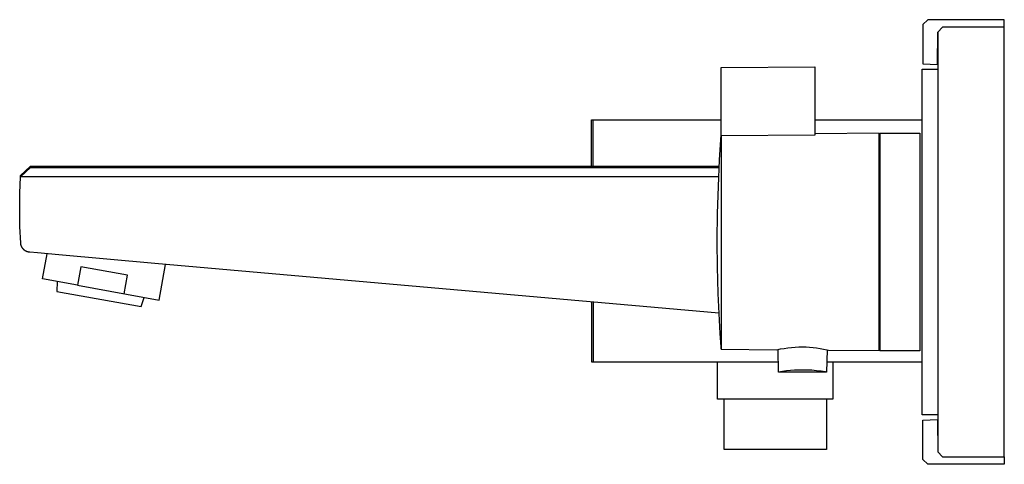
# Model space of a CAD drawing. Units: millimetres. Extents: x -524 to 653, y -259 to 154.
# Drawn here: x -524 to -325, y 64 to 154 of the extents above; entities that cross this region are included whole.
import ezdxf

# ---------------------------------------------------------------- set-up
doc = ezdxf.new("R2010")
doc.units = ezdxf.units.MM
doc.header["$MEASUREMENT"] = 0
doc.layers.add('Default', color=7, linetype='Continuous', true_color=0x000000)

msp = doc.modelspace()

# ---------------------------------------------------------------- linework, layer by layer
at = {"layer": 'Default', "color": 7, "true_color": 0xffffff}
for p, q in [((-340.41, 154.19), (-341.41, 153.19)), ((-324.91, 154.19), (-340.41, 154.19)), ((-324.91, 152.68), (-324.91, 154.19)), ((-341.41, 153.19), (-341.41, 145.26)), ((-338.42, 145.1), (-338.41, 151.68)), ((-337.41, 152.68), (-338.41, 151.68)), ((-338.41, 151.68), (-338.41, 66.68)), ((-324.91, 152.68), (-337.41, 152.68)), ((-324.91, 65.68), (-324.91, 152.68)), ((-382.26, 144.51), (-363.26, 144.67)), ((-382.26, 130.64), (-382.26, 144.51)), ((-363.26, 144.67), (-363.26, 130.78)), ((-341.56, 74.18), (-341.56, 144.18)), ((-341.56, 144.18), (-338.41, 144.18)), ((-341.41, 145.26), (-338.42, 145.1)), ((-338.41, 144.18), (-338.41, 74.18)), ((-338.41, 144.18), (-338.41, 144.18)), ((-408.55, 124.51), (-408.55, 133.91)), ((-408.55, 133.91), (-408.19, 133.91)), ((-408.19, 124.51), (-408.19, 133.91)), ((-408.19, 133.91), (-382.26, 133.91)), ((-363.26, 133.91), (-341.56, 133.91)), ((-382.59, 125.79), (-382.26, 130.86)), ((-363.26, 130.78), (-382.26, 130.64)), ((-382.26, 130.64), (-382.26, 87.45)), ((-350.26, 131.18), (-363.26, 131.06)), ((-350.26, 87.18), (-350.26, 131.18)), ((-350.06, 87.17), (-350.06, 131.18)), ((-350.06, 131.18), (-342.03, 131.18)), ((-342.03, 131.18), (-342.03, 87.17)), ((-382.84, 120.39), (-382.59, 125.79)), ((-524.19, 122.4), (-522.2, 124.29)), ((-524.18, 122.61), (-522.18, 124.51)), ((-522.2, 124.29), (-519.2, 124.23)), ((-522.18, 124.51), (-382.65, 124.51)), ((-519.2, 124.23), (-382.66, 124.23)), ((-350.26, 124.51), (-350.06, 124.51)), ((-350.26, 124.23), (-350.06, 124.23)), ((-524.32, 119.04), (-524.19, 122.4)), ((-524.19, 122.4), (-524.18, 122.61)), ((-519.2, 122.34), (-524.19, 122.4)), ((-382.75, 122.34), (-519.2, 122.34)), ((-350.06, 122.34), (-350.26, 122.34)), ((-383, 114.98), (-382.84, 120.39)), ((-524.36, 115.68), (-524.32, 119.04)), ((-524.31, 112.33), (-524.36, 115.68)), ((-383.06, 109.57), (-383, 114.98)), ((-524.16, 108.97), (-524.31, 112.33)), ((-524.15, 108.9), (-524.16, 108.97)), ((-524.14, 108.83), (-524.15, 108.9)), ((-524.13, 108.76), (-524.14, 108.83)), ((-524.12, 108.7), (-524.13, 108.76)), ((-524.1, 108.63), (-524.12, 108.7)), ((-524.09, 108.56), (-524.1, 108.63)), ((-524.07, 108.49), (-524.09, 108.56)), ((-524.05, 108.43), (-524.07, 108.49)), ((-524.02, 108.36), (-524.05, 108.43)), ((-524, 108.3), (-524.02, 108.36)), ((-523.97, 108.24), (-524, 108.3)), ((-523.94, 108.17), (-523.97, 108.24)), ((-523.9, 108.11), (-523.94, 108.17)), ((-523.87, 108.05), (-523.9, 108.11)), ((-523.83, 107.99), (-523.87, 108.05)), ((-523.79, 107.94), (-523.83, 107.99)), ((-523.75, 107.88), (-523.79, 107.94)), ((-523.71, 107.82), (-523.75, 107.88)), ((-523.66, 107.77), (-523.71, 107.82)), ((-523.62, 107.72), (-523.66, 107.77)), ((-523.57, 107.67), (-523.62, 107.72)), ((-383.06, 109.12), (-383.06, 109.57)), ((-383.02, 104.16), (-383.06, 109.12)), ((-523.6, 107.69), (-523.6, 107.69)), ((-523.52, 107.62), (-523.57, 107.67)), ((-523.47, 107.58), (-523.52, 107.62)), ((-523.41, 107.53), (-523.47, 107.58)), ((-523.36, 107.49), (-523.41, 107.53)), ((-523.3, 107.45), (-523.36, 107.49)), ((-523.24, 107.41), (-523.3, 107.45)), ((-523.18, 107.37), (-523.24, 107.41)), ((-523.12, 107.34), (-523.18, 107.37)), ((-523.06, 107.31), (-523.12, 107.34)), ((-523, 107.27), (-523.06, 107.31)), ((-522.94, 107.25), (-523, 107.27)), ((-522.87, 107.22), (-522.94, 107.25)), ((-522.81, 107.2), (-522.87, 107.22)), ((-522.74, 107.18), (-522.81, 107.2)), ((-522.67, 107.16), (-522.74, 107.18)), ((-522.61, 107.14), (-522.67, 107.16)), ((-522.54, 107.13), (-522.61, 107.14)), ((-522.47, 107.11), (-522.54, 107.13)), ((-522.4, 107.1), (-522.47, 107.11)), ((-522.33, 107.1), (-522.4, 107.1)), ((-520.74, 106.98), (-522.33, 107.1)), ((-516.45, 106.56), (-520.74, 106.98)), ((-519.75, 101.72), (-518.82, 106.78)), ((-496.99, 104.81), (-516.45, 106.56)), ((-511.98, 104.17), (-512.66, 100.43)), ((-502.54, 102.45), (-511.98, 104.17)), ((-382.71, 94.78), (-496.99, 104.81)), ((-496.13, 97.42), (-494.82, 104.65)), ((-382.87, 98.75), (-383.02, 104.16)), ((-512.66, 100.43), (-519.75, 101.72)), ((-503.22, 98.71), (-502.54, 102.45)), ((-516.74, 101.17), (-516.84, 99.18)), ((-512.66, 100.43), (-496.13, 97.42)), ((-516.84, 99.18), (-499.73, 96.09)), ((-499.73, 96.09), (-499.14, 97.97)), ((-382.77, 96.05), (-382.87, 98.75)), ((-408.55, 97.06), (-408.55, 84.9)), ((-408.19, 97.03), (-408.19, 84.9)), ((-382.63, 93.35), (-382.77, 96.05)), ((-382.48, 90.66), (-382.63, 93.35)), ((-350.26, 91.95), (-350.06, 91.92)), ((-382.3, 87.96), (-382.48, 90.66)), ((-382.26, 87.45), (-382.3, 87.96)), ((-369.53, 87.65), (-368.78, 87.76)), ((-368.78, 87.76), (-368.03, 87.85)), ((-368.03, 87.85), (-367.28, 87.91)), ((-367.28, 87.91), (-366.53, 87.94)), ((-366.53, 87.94), (-365.77, 87.95)), ((-365.77, 87.95), (-365.06, 87.93)), ((-365.06, 87.93), (-364.35, 87.89)), ((-364.35, 87.89), (-363.64, 87.83)), ((-363.64, 87.83), (-362.93, 87.74)), ((-382.26, 87.45), (-371.01, 87.36)), ((-371.01, 87.36), (-370.27, 87.52)), ((-370.62, 82.83), (-370.7, 87.43)), ((-370.27, 87.52), (-369.53, 87.65)), ((-362.93, 87.74), (-362.22, 87.63)), ((-362.22, 87.63), (-361.52, 87.5)), ((-361.52, 87.5), (-360.82, 87.34)), ((-360.82, 87.34), (-360.9, 82.82)), ((-360.82, 87.34), (-360.51, 87.26)), ((-360.51, 87.26), (-350.26, 87.18)), ((-342.03, 87.17), (-350.06, 87.17)), ((-408.55, 84.9), (-408.19, 84.9)), ((-408.19, 84.9), (-370.65, 84.9)), ((-382.99, 77.39), (-382.99, 84.9)), ((-360.87, 84.9), (-341.56, 84.9)), ((-359.68, 84.9), (-359.68, 77.39)), ((-369.82, 82.96), (-370.62, 82.83)), ((-360.91, 82.83), (-370.62, 82.83)), ((-369.01, 83.07), (-369.82, 82.96)), ((-368.2, 83.15), (-369.01, 83.07)), ((-367.39, 83.21), (-368.2, 83.15)), ((-366.57, 83.25), (-367.39, 83.21)), ((-365.76, 83.26), (-366.57, 83.25)), ((-364.82, 83.25), (-365.76, 83.26)), ((-363.89, 83.2), (-364.82, 83.25)), ((-362.95, 83.12), (-363.89, 83.2)), ((-362.02, 83), (-362.95, 83.12)), ((-361.11, 82.86), (-362.02, 83)), ((-361, 82.84), (-361.11, 82.86)), ((-360.9, 82.82), (-361, 82.84)), ((-359.68, 77.39), (-382.99, 77.39)), ((-381.69, 67.17), (-381.69, 77.39)), ((-360.95, 77.39), (-360.95, 67.17)), ((-338.41, 74.18), (-341.56, 74.18)), ((-338.41, 74.18), (-338.41, 74.18)), ((-341.41, 73.1), (-338.42, 73.26)), ((-341.41, 65.17), (-341.41, 73.1)), ((-338.42, 73.26), (-338.41, 66.68)), ((-360.95, 67.17), (-381.69, 67.17)), ((-338.41, 66.68), (-337.41, 65.68)), ((-340.41, 64.17), (-341.41, 65.17)), ((-324.91, 64.17), (-340.41, 64.17)), ((-337.41, 65.68), (-324.91, 65.68)), ((-324.91, 65.68), (-324.91, 64.17))]:
    msp.add_line(p, q, dxfattribs=at)

doc.saveas('drawing.dxf')
